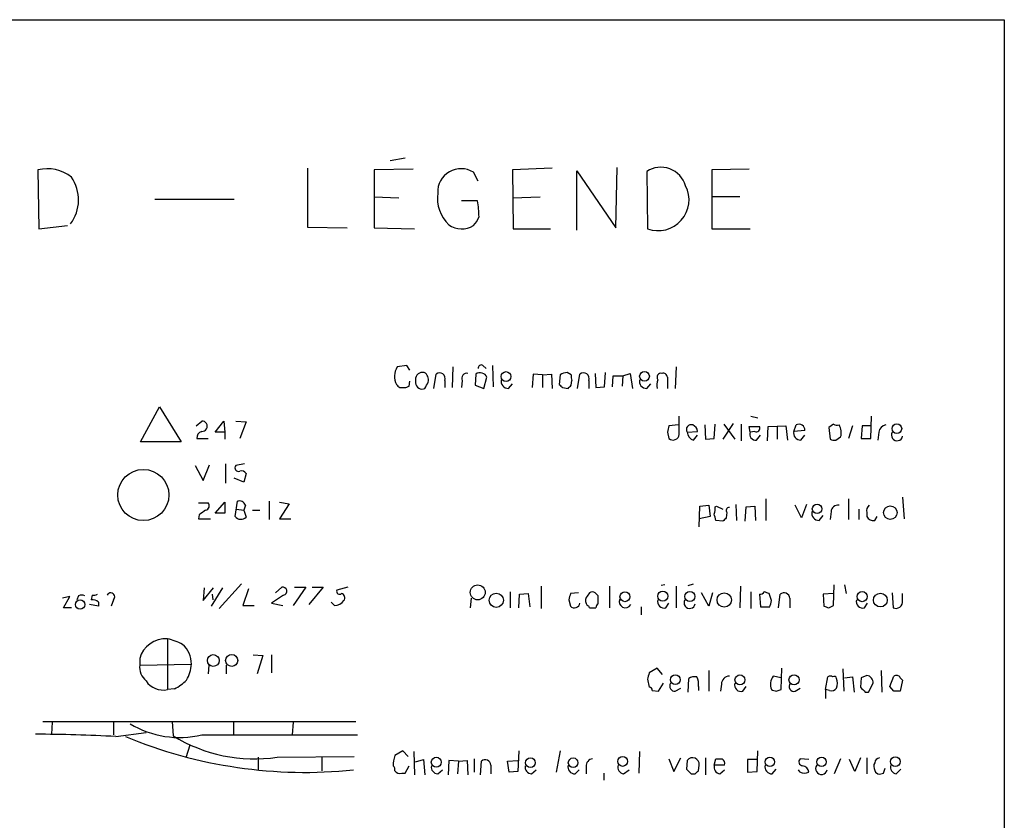
# Model space of a CAD drawing. Extents: x 2 to 1051, y 6 to 887.
# Drawn here: x 946 to 1051, y 776 to 861 of the extents above; entities that cross this region are included whole.
import ezdxf

# ---------------------------------------------------------------- set-up
doc = ezdxf.new("R2010")
doc.units = 0
doc.header["$MEASUREMENT"] = 0
doc.layers.add('MAIN', color=5, linetype='CONTINUOUS')

msp = doc.modelspace()

# ---------------------------------------------------------------- linework, layer by layer
at = {"layer": 'MAIN'}
for p, q in [((456.3533, 861.06), (1050.9673, 861.1447)), ((1050.9673, 861.1447), (1050.798, 61.0447)), ((985.52, 846.1587), (987.1287, 846.4127)), ((948.0127, 845.1427), (948.0973, 838.8773)), ((976.7147, 845.312), (976.7147, 839.0467)), ((987.9753, 845.2273), (983.8267, 845.1427)), ((983.8267, 845.1427), (983.8267, 838.962)), ((994.918, 843.9573), (994.41, 844.8887)), ((1002.792, 845.312), (998.5587, 845.1427)), ((998.5587, 845.1427), (998.6433, 838.8773)), ((1005.4167, 838.708), (1005.4167, 845.058)), ((1005.4167, 845.058), (1009.5653, 838.962)), ((1009.5653, 838.962), (1009.7347, 845.3967)), ((1012.8673, 844.9733), (1012.952, 838.8773)), ((1023.7893, 845.2273), (1019.81, 845.1427)), ((1019.81, 845.1427), (1019.81, 838.8773)), ((960.4587, 842.01), (968.9253, 842.01)), ((983.8267, 842.264), (986.4513, 842.1793)), ((994.8333, 841.8407), (993.14, 841.8407)), ((998.5587, 842.1793), (1001.522, 842.264)), ((1022.7733, 842.264), (1019.81, 842.264)), ((948.0973, 838.8773), (951.1453, 839.216)), ((976.7147, 839.0467), (980.948, 838.962)), ((983.8267, 838.962), (988.1447, 838.8773)), ((998.6433, 838.8773), (1002.6227, 838.8773)), ((1019.81, 838.8773), (1023.874, 838.8773)), ((987.298, 824.3147), (986.282, 824.1453)), ((987.6367, 823.8067), (987.298, 824.3147)), ((992.2087, 824.1453), (992.124, 821.944)), ((995.426, 824.3147), (995.7647, 823.976)), ((996.442, 824.3147), (996.5267, 822.0287)), ((1004.824, 823.2987), (1004.4007, 823.5527)), ((1008.38, 822.0287), (1008.4647, 823.5527)), ((1016, 824.1453), (1015.9153, 821.8593)), ((987.552, 822.1133), (987.6367, 822.6213)), ((988.2293, 822.7907), (988.2293, 822.452)), ((990.1767, 821.8593), (990.4307, 823.3833)), ((991.362, 822.706), (991.362, 821.944)), ((993.2247, 822.706), (993.14, 821.944)), ((994.664, 823.3833), (994.5793, 822.198)), ((995.5107, 821.8593), (995.8493, 823.0447)), ((1000.76, 823.3833), (1000.6753, 821.944)), ((1001.776, 823.2987), (1000.76, 823.3833)), ((1001.776, 823.2987), (1002.7073, 823.3833)), ((1001.776, 823.2987), (1001.776, 821.944)), ((1002.7073, 823.3833), (1002.792, 821.8593)), ((1003.6387, 823.2987), (1003.554, 822.2827)), ((1004.824, 822.198), (1004.9087, 822.706)), ((1005.5013, 821.8593), (1005.7553, 823.3833)), ((1006.6867, 822.706), (1006.6867, 821.8593)), ((1007.364, 823.468), (1007.4487, 821.944)), ((1009.2267, 822.0287), (1009.3113, 823.214)), ((1009.3113, 823.214), (1010.3273, 823.214)), ((1010.3273, 823.214), (1010.2427, 822.1133)), ((1010.3273, 823.214), (1011.0893, 823.468)), ((1011.0893, 823.468), (1011.3433, 821.8593)), ((1015.0687, 823.0447), (1015.0687, 821.8593)), ((986.536, 821.944), (987.2133, 821.944)), ((994.5793, 822.198), (995.5107, 821.8593)), ((998.1353, 821.8593), (998.5587, 822.3673)), ((1003.8927, 821.944), (1004.4853, 821.8593)), ((1007.4487, 821.944), (1008.38, 822.0287)), ((1012.8673, 821.8593), (1013.2907, 822.3673)), ((958.9347, 816.1867), (960.9667, 819.912)), ((960.9667, 819.912), (963.2527, 816.1867)), ((964.8613, 817.88), (965.454, 818.388)), ((966.8933, 817.2027), (967.8247, 818.388)), ((967.8247, 818.388), (967.9093, 817.2027)), ((969.0947, 818.388), (970.1953, 818.3033)), ((970.1953, 818.3033), (969.518, 816.5253)), ((1016.3387, 816.9487), (1016.3387, 818.896)), ((1023.9587, 818.896), (1024.7207, 818.7267)), ((1036.7433, 816.5253), (1036.828, 818.896)), ((967.9093, 817.2027), (966.8933, 817.2027)), ((967.9093, 817.2027), (967.9093, 816.4407)), ((1015.0687, 817.2027), (1015.238, 816.5253)), ((1016.254, 817.9647), (1015.238, 817.88)), ((1017.1853, 817.2027), (1018.286, 817.2873)), ((1019.048, 817.9647), (1019.1327, 816.4407)), ((1020.064, 816.5253), (1020.1487, 818.0493)), ((1022.096, 818.134), (1020.9953, 816.4407)), ((1021.08, 818.0493), (1022.2653, 816.4407)), ((1022.9427, 818.0493), (1022.9427, 816.2713)), ((1023.874, 817.2027), (1023.7893, 817.7953)), ((1023.7893, 817.7953), (1024.89, 817.7953)), ((1024.382, 817.2873), (1023.874, 817.2027)), ((1025.7367, 816.2713), (1025.8213, 817.7953)), ((1025.8213, 817.7953), (1027.684, 817.88)), ((1026.7527, 817.7953), (1026.7527, 816.4407)), ((1027.684, 817.88), (1027.8533, 816.356)), ((1028.5307, 817.2873), (1028.7847, 817.9647)), ((1029.716, 817.372), (1028.5307, 817.2873)), ((1032.764, 818.0493), (1032.256, 817.7107)), ((1032.256, 817.7107), (1032.4253, 816.4407)), ((1034.796, 817.88), (1034.3727, 816.5253)), ((1035.812, 817.88), (1035.7273, 816.5253)), ((1036.7433, 817.88), (1035.812, 817.88)), ((1037.59, 817.2027), (1037.5053, 816.356)), ((963.2527, 816.1867), (958.9347, 816.1867)), ((964.946, 816.5253), (966.1313, 816.5253)), ((1017.8627, 816.356), (1018.286, 816.864)), ((1019.1327, 816.4407), (1020.064, 816.5253)), ((1024.5513, 816.356), (1024.9747, 816.864)), ((1029.2927, 816.356), (1029.716, 816.864)), ((1033.018, 816.356), (1033.526, 816.6947)), ((1035.7273, 816.5253), (1036.7433, 816.5253)), ((964.7767, 813.6467), (965.6233, 812.038)), ((965.6233, 812.038), (966.3007, 813.7313)), ((967.994, 813.816), (967.994, 811.784)), ((970.026, 813.816), (969.0947, 813.6467)), ((969.9413, 811.8687), (968.9253, 812.292)), ((970.1953, 812.8), (969.9413, 811.8687)), ((1025.5673, 810.0907), (1025.5673, 807.8047)), ((1034.3727, 810.0907), (1034.3727, 807.8893)), ((1040.13, 810.26), (1040.2993, 807.974)), ((965.1153, 809.6673), (966.1313, 809.6673)), ((966.8933, 808.5667), (967.9093, 809.752)), ((967.9093, 809.752), (967.9093, 808.5667)), ((969.01, 808.228), (969.264, 809.8367)), ((969.1793, 808.99), (969.9413, 808.9053)), ((970.1107, 809.4133), (969.9413, 808.9053)), ((969.9413, 808.9053), (970.1953, 808.1433)), ((970.8727, 808.9053), (971.6347, 808.9053)), ((972.6507, 809.8367), (972.6507, 807.8893)), ((973.7513, 809.752), (974.7673, 809.5827)), ((974.7673, 809.5827), (973.7513, 807.974)), ((1018.4553, 807.1273), (1018.54, 809.3287)), ((1018.54, 809.3287), (1019.4713, 809.4133)), ((1019.4713, 809.4133), (1019.6407, 808.228)), ((1020.1487, 809.244), (1020.318, 809.3287)), ((1020.318, 809.3287), (1020.9953, 808.99)), ((1022.35, 809.498), (1022.4347, 807.8047)), ((1023.366, 807.72), (1023.4507, 809.244)), ((1023.4507, 809.244), (1024.382, 809.3287)), ((1024.382, 809.3287), (1024.4667, 807.8047)), ((1029.3773, 808.0587), (1028.7, 809.4133)), ((1029.8853, 809.498), (1029.3773, 808.0587)), ((1035.4733, 808.99), (1035.4733, 807.8893)), ((965.2, 808.3973), (965.1153, 807.974)), ((965.1153, 807.974), (966.3853, 807.974)), ((967.9093, 808.5667), (966.8933, 808.5667)), ((973.7513, 807.974), (974.9367, 807.974)), ((1019.6407, 808.228), (1018.4553, 807.974)), ((1020.9953, 807.72), (1020.2333, 807.8047)), ((1021.4187, 808.6513), (1021.334, 808.0587)), ((1031.24, 807.8047), (1031.6633, 808.3127)), ((1032.51, 808.736), (1032.4253, 807.8893)), ((1036.32, 808.6513), (1036.32, 808.228)), ((1037.1667, 807.8047), (1037.4207, 808.228)), ((965.708, 800.608), (965.6233, 799.2533)), ((965.6233, 799.2533), (966.724, 800.608)), ((967.6553, 800.608), (966.47, 798.6607)), ((969.6873, 801.0313), (967.3167, 798.4067)), ((970.4493, 800.5233), (969.8567, 798.7453)), ((973.328, 800.1), (974.0053, 800.6927)), ((976.5453, 800.6927), (975.1907, 798.7453)), ((975.36, 800.6927), (976.5453, 800.6927)), ((978.408, 800.6927), (976.884, 798.83)), ((977.2227, 800.6927), (978.408, 800.6927)), ((981.0327, 800.6927), (979.8473, 800.354)), ((1001.6067, 800.7773), (1001.6067, 798.4067)), ((1008.888, 800.7773), (1008.888, 798.4913)), ((1014.8147, 800.9467), (1014.3913, 800.862)), ((1016, 800.7773), (1016, 798.4913)), ((1017.27, 800.862), (1017.8627, 801.0313)), ((1022.858, 800.7773), (1022.7733, 798.4913)), ((1032.764, 798.7453), (1032.8487, 800.9467)), ((1033.9493, 800.9467), (1034.1187, 800.0153)), ((951.3993, 799.6767), (950.6373, 799.5073)), ((950.722, 798.4913), (951.3993, 799.6767)), ((952.3307, 799.7613), (952.1613, 799.338)), ((953.77, 799.846), (953.6853, 799.338)), ((966.5547, 799.9307), (966.6393, 799.338)), ((974.1747, 799.846), (972.9047, 798.9993)), ((994.156, 799.5073), (994.0713, 798.4913)), ((998.3047, 800.1847), (998.3047, 798.4913)), ((999.236, 798.4913), (999.3207, 799.9307)), ((999.3207, 799.9307), (1000.252, 800.0153)), ((1000.252, 800.0153), (1000.4213, 798.576)), ((1005.586, 800.1), (1004.7393, 800.0153)), ((1007.7027, 798.9147), (1007.7027, 799.7613)), ((1019.4713, 798.6607), (1018.7093, 800.1)), ((1019.8947, 800.1), (1019.4713, 798.6607)), ((1023.9587, 800.1847), (1023.9587, 798.4067)), ((1024.89, 799.9307), (1024.9747, 798.576)), ((1026.16, 799.2533), (1025.906, 800.0153)), ((1026.922, 798.4913), (1027.0913, 799.9307)), ((1028.1073, 799.5073), (1028.1073, 798.4913)), ((1032.764, 800.0153), (1031.6633, 799.9307)), ((1031.6633, 799.9307), (1031.748, 798.6607)), ((1039.0293, 800.1), (1039.114, 798.4913)), ((1040.13, 799.2533), (1040.13, 800.0153)), ((951.5687, 798.4913), (950.722, 798.4913)), ((954.4473, 798.6607), (953.516, 798.83)), ((954.4473, 799.084), (954.4473, 798.6607)), ((956.056, 799.338), (955.802, 798.6607)), ((969.8567, 798.7453), (971.042, 798.7453)), ((972.9047, 798.9993), (974.09, 798.7453)), ((979.5933, 798.7453), (979.2547, 799.084)), ((1004.57, 799.338), (1004.7393, 798.6607)), ((1006.7713, 798.4913), (1007.4487, 798.4913)), ((1012.2747, 798.576), (1012.2747, 797.7293)), ((1014.8993, 798.4913), (1015.238, 798.9993)), ((1024.9747, 798.576), (1025.9907, 798.576)), ((1032.256, 798.4913), (1032.764, 798.7453)), ((1036.066, 798.4913), (1036.4047, 798.9993)), ((961.8133, 795.1893), (961.8133, 789.7707)), ((958.85, 793.0727), (958.85, 792.3953)), ((970.9573, 793.496), (971.9733, 793.4113)), ((971.9733, 793.4113), (971.3807, 791.464)), ((972.9047, 793.496), (972.9047, 791.5487)), ((958.85, 792.3953), (964.3533, 792.48)), ((966.216, 792.3953), (966.1313, 791.464)), ((968.0787, 792.3953), (968.0787, 791.464)), ((1013.968, 792.0567), (1013.1213, 791.5487)), ((1014.5607, 791.3793), (1013.968, 792.0567)), ((1027.176, 789.7707), (1027.2607, 792.0567)), ((1019.4713, 791.8027), (1019.4713, 789.6013)), ((1027.176, 791.0407), (1026.3293, 791.21)), ((1031.9173, 789.7707), (1032.1713, 791.1253)), ((1033.78, 791.972), (1033.8647, 789.6013)), ((1033.9493, 791.0407), (1034.796, 791.1253)), ((1034.796, 791.1253), (1034.9653, 789.5167)), ((1035.7273, 791.0407), (1035.6427, 790.0247)), ((1036.32, 791.2947), (1035.7273, 791.0407)), ((1037.844, 791.8027), (1037.9287, 789.5167)), ((1038.7753, 790.1093), (1039.1987, 791.21)), ((1039.876, 791.0407), (1040.13, 790.7867)), ((1012.952, 790.8713), (1013.1213, 790.0247)), ((1014.1373, 789.6013), (1014.6453, 790.448)), ((1015.9153, 789.6013), (1016.508, 789.94)), ((1017.27, 789.5167), (1017.3547, 790.956)), ((1018.3707, 790.1093), (1018.3707, 789.686)), ((1020.826, 790.3633), (1020.7413, 789.6013)), ((1023.112, 789.6013), (1023.4507, 790.1093)), ((1028.7, 789.6013), (1029.208, 789.94)), ((1036.4893, 789.5167), (1036.9973, 790.448)), ((1039.1987, 789.6013), (1038.7753, 790.1093)), ((1040.13, 790.7867), (1039.876, 789.6013)), ((962.5753, 789.8553), (961.8133, 789.7707)), ((1013.46, 789.686), (1014.1373, 789.6013)), ((1026.668, 789.6013), (1027.176, 789.7707)), ((1031.9173, 789.7707), (1031.9173, 788.8393)), ((1032.3407, 789.686), (1031.9173, 789.7707)), ((1036.1507, 789.5167), (1036.4893, 789.5167)), ((948.5207, 786.384), (981.8793, 786.384)), ((949.5367, 786.2993), (949.452, 785.0293)), ((956.056, 786.2993), (956.056, 784.9447)), ((962.3213, 786.384), (962.406, 784.86)), ((968.8407, 786.384), (968.8407, 784.9447)), ((975.1907, 786.2993), (975.106, 784.9447)), ((956.31, 784.7753), (959.5273, 785.1987)), ((965.454, 784.9447), (982.0487, 784.9447)), ((964.184, 783.844), (963.7607, 782.4893)), ((971.4653, 782.574), (971.4653, 781.2193)), ((973.4973, 782.574), (981.71, 782.6587)), ((978.2387, 782.6587), (978.2387, 781.1347)), ((986.8747, 783.2513), (986.028, 782.7433)), ((987.4673, 782.6587), (986.8747, 783.2513)), ((988.06, 783.1667), (988.1447, 780.7113)), ((999.236, 783.2513), (999.1513, 781.05)), ((1003.6387, 783.2513), (1003.2153, 780.9653)), ((1012.1053, 783.1667), (1012.0207, 780.8807)), ((1024.636, 781.05), (1024.7207, 783.2513)), ((987.1287, 780.8807), (987.552, 781.6427)), ((988.2293, 782.066), (989.076, 782.32)), ((989.076, 782.32), (989.2453, 780.7113)), ((991.7853, 782.2353), (991.7007, 780.7113)), ((992.8013, 782.1507), (991.7853, 782.2353)), ((992.8013, 782.1507), (992.7167, 780.796)), ((992.8013, 782.1507), (993.7327, 782.2353)), ((993.7327, 782.2353), (993.8173, 780.7113)), ((994.4947, 782.4047), (994.4947, 780.9653)), ((995.172, 780.7113), (995.2567, 782.1507)), ((996.2727, 781.7273), (996.2727, 780.796)), ((998.0507, 782.1507), (999.1513, 782.2353)), ((998.22, 780.9653), (998.0507, 782.1507)), ((1006.4327, 781.558), (1006.4327, 780.796)), ((1015.238, 782.4047), (1015.746, 781.05)), ((1015.746, 781.05), (1016.508, 782.4893)), ((1017.1853, 782.2353), (1017.1007, 781.304)), ((1018.3707, 781.1347), (1018.4553, 781.7273)), ((1019.1327, 782.4893), (1019.1327, 780.7113)), ((1020.064, 781.7273), (1020.2333, 782.4047)), ((1021.1647, 781.7273), (1020.064, 781.7273)), ((1024.636, 782.32), (1023.62, 782.32)), ((1023.62, 782.32), (1023.62, 780.9653)), ((1030.1393, 782.32), (1029.208, 782.4047)), ((1033.526, 782.4047), (1032.8487, 780.796)), ((1035.05, 781.05), (1034.4573, 782.32)), ((1035.6427, 782.4893), (1035.05, 781.05)), ((1036.32, 782.4893), (1036.32, 780.796)), ((1037.1667, 781.9813), (1037.082, 781.812)), ((986.79, 780.8807), (987.1287, 780.8807)), ((990.6, 780.796), (991.108, 781.2193)), ((999.1513, 781.05), (998.22, 780.9653)), ((1000.5907, 780.796), (1001.0987, 781.2193)), ((1005.2473, 780.796), (1005.6707, 781.2193)), ((1008.2953, 780.8807), (1008.2953, 780.1187)), ((1010.412, 780.796), (1011.0047, 781.2193)), ((1017.6087, 780.796), (1018.032, 780.796)), ((1020.6567, 780.796), (1021.1647, 781.2193)), ((1023.62, 780.9653), (1024.636, 781.05)), ((1026.2447, 780.796), (1026.668, 781.304)), ((1029.208, 780.9653), (1029.0387, 781.2193)), ((1037.2513, 780.9653), (1037.5053, 780.796)), ((1038.098, 780.8807), (1038.2673, 781.3887)), ((1039.4527, 780.796), (1039.9607, 781.304))]:
    msp.add_line(p, q, dxfattribs=at)
for centre, radius in [((997.8788, 823.1263), 0.5241), ((1012.6338, 823.1561), 0.5191), ((1039.5176, 817.5753), 0.515), ((959.2368, 810.5111), 2.723), ((1031.0146, 809.0266), 0.5041), ((1038.822, 808.6259), 0.7228), ((994.8625, 800.1345), 0.7979), ((996.8398, 799.2884), 0.7567), ((1010.5531, 799.6697), 0.5305), ((1014.5791, 799.7296), 0.5328), ((1017.4694, 799.6934), 0.5338), ((1021.1292, 799.3252), 0.7629), ((1035.8192, 799.6789), 0.5385), ((1037.7617, 799.3132), 0.7357), ((952.5037, 798.8302), 0.4948), ((966.6894, 792.8733), 0.6298), ((968.6544, 792.8864), 0.6447), ((1015.911, 790.8266), 0.5138), ((1022.8034, 790.8034), 0.5338), ((1028.5639, 790.8083), 0.5384), ((1010.3061, 782.126), 0.53), ((1025.9906, 782.0764), 0.4972), ((1031.4939, 782.0764), 0.4972), ((1039.3484, 782.1038), 0.5196), ((990.4501, 782.0349), 0.5336), ((1000.4821, 781.9827), 0.516), ((1005.0299, 781.9782), 0.5147)]:
    msp.add_circle(centre, radius, dxfattribs=at)
for centre, radius, start, end in [((949.0286, 841.2054), 4.0663, 51.341732, 104.467873), ((993.0872, 842.7805), 2.4888, 57.893591, 182.145975), ((1014.3802, 842.6829), 2.745, 16.212614, 123.446343), ((948.0643, 841.9417), 4.2696, 323.220013, 34.83723), ((1014.0992, 841.9498), 3.2797, 249.525538, 27.207278), ((994.4614, 842.1381), 3.9003, 171.905215, 226.675737), ((986.4446, 840.1464), 8.5581, 0.006025, 11.418648), ((993.1604, 841.2027), 2.347, 234.133981, 302.169184), ((992.533, 841.0648), 2.6346, 315.433655, 339.619837), ((987.8692, 823.1399), 1.8788, 147.648091, 207.144672), ((988.9847, 822.8176), 0.7559, 76.535519, 182.039457), ((988.7628, 822.7907), 0.8596, 342.812981, 62.427405), ((990.804, 822.9176), 0.5968, 339.232698, 128.715279), ((995.1222, 822.7435), 0.787, 22.501703, 125.608773), ((995.2567, 824.0183), 0.3413, 60.265529, 187.11877), ((1004.4856, 822.0281), 1.527, 93.187323, 123.684864), ((1006.1286, 822.9176), 0.5968, 339.236102, 128.715279), ((1014.6078, 823.0259), 0.4613, 2.335786, 106.600508), ((988.9536, 822.5264), 0.7281, 185.864845, 293.618113), ((820.0547, 906.8779), 189.3505, 333.320384, 333.549554), ((993.7115, 822.9389), 0.5396, 78.69215, 205.567878), ((998.1084, 822.6147), 0.7559, 166.535519, 272.039457), ((1005.7543, 823.1292), 0.9456, 169.674018, 206.58673), ((1012.8404, 822.6147), 0.7559, 166.535519, 272.039457), ((1016.337, 822.1134), 2.3826, 163.484793, 186.122164), ((1014.3998, 823.0447), 0.4301, 79.79524, 216.195829), ((1071.0166, 906.7632), 119.7133, 224.885341, 225.114592), ((945.0726, 906.6735), 94.6305, 296.443717, 296.672982), ((1088.3983, 906.7882), 119.7486, 224.885375, 225.114558), ((920.0047, 906.6785), 119.7133, 314.885409, 315.114659), ((965.4963, 817.8376), 0.552, 265.604479, 94.394725), ((965.6534, 816.604), 0.7118, 106.268254, 186.348192), ((1184.4606, 775.2208), 174.5167, 165.851148, 166.080355), ((1017.5952, 817.4954), 0.5036, 68.718275, 215.529744), ((1018.0684, 817.2149), 0.8832, 180.791489, 256.531771), ((1017.4756, 817.2087), 0.8142, 5.539741, 68.198591), ((1024.4704, 816.9855), 0.6347, 159.989129, 277.323209), ((1024.5513, 817.626), 0.3787, 243.441716, 26.558284), ((1029.2656, 817.1112), 0.7557, 166.524615, 272.055151), ((1029.0984, 817.4296), 0.6203, 354.671765, 120.380775), ((1033.1872, 818.8959), 0.9465, 243.440363, 280.316217), ((1032.1408, 817.1563), 1.4601, 341.570015, 33.618237), ((1038.479, 817.0757), 0.898, 98.130102, 171.869898), ((1039.5404, 816.8889), 0.5997, 148.451329, 349.469554), ((1015.6788, 817.0217), 0.6639, 228.39513, 353.687446), ((1032.8485, 817.2863), 0.9456, 243.413271, 280.325982), ((969.3656, 813.3927), 0.3714, 136.844093, 294.225635), ((969.6874, 812.4756), 0.6027, 32.566713, 106.324089), ((969.4757, 809.2017), 0.6694, 18.429535, 108.437656), ((1092.5505, 639.3104), 211.6803, 126.756654, 126.985815), ((965.8069, 809.3521), 0.4523, 278.954187, 44.175915), ((1018.5805, 809.0326), 1.5824, 339.637627, 7.677432), ((1021.6303, 808.863), 0.2993, 81.856362, 225.013536), ((1033.2438, 808.6866), 0.7354, 81.169134, 176.148614), ((1036.9549, 808.863), 0.6693, 124.689739, 198.440363), ((969.6396, 808.7024), 0.7883, 216.997816, 314.825256), ((850.7942, 765.811), 174.5654, 13.919678, 14.148821), ((1105.8396, 723.2144), 119.7487, 134.885409, 135.114591), ((1031.2128, 808.5598), 0.7556, 166.515474, 272.063001), ((1036.9762, 808.4821), 0.7037, 201.167873, 285.707168), ((974.0899, 800.2693), 0.4318, 281.328152, 101.299523), ((952.6693, 799.1692), 0.6821, 60.229073, 119.763636), ((953.8546, 798.5759), 0.7807, 40.605275, 102.524827), ((953.9395, 800.7763), 0.9456, 259.674018, 296.58673), ((955.7597, 799.6485), 0.4291, 313.65944, 152.599009), ((980.1436, 800.2481), 0.3147, 160.332702, 312.282263), ((980.2283, 799.5496), 0.4827, 322.12814, 74.745922), ((1174.0089, 757.3443), 174.5652, 165.851163, 166.080306), ((1007.1401, 799.2351), 0.7923, 153.227977, 218.18322), ((1133.6019, 715.1961), 152.6259, 146.200557, 146.42974), ((1007.0676, 799.6343), 0.552, 57.524827, 122.466416), ((922.8834, 715.2807), 119.7133, 44.885375, 45.114625), ((1010.5954, 799.1545), 0.6633, 156.151522, 330.714701), ((1024.9325, 800.4807), 0.5516, 265.58138, 327.548723), ((983.302, 673.1), 133.8753, 71.443693, 71.672876), ((1027.4947, 799.4679), 0.6139, 3.679969, 131.077061), ((979.5933, 800.0153), 1.27, 270, 323.130102), ((1005.1683, 799.0671), 0.5909, 223.450361, 353.411387), ((1006.4753, 798.4493), 0.299, 8.075896, 81.924104), ((1007.9988, 798.4492), 0.5517, 122.460041, 175.623597), ((1014.7018, 799.1404), 0.6785, 163.068623, 286.923298), ((1017.4424, 799.0243), 0.5997, 148.459471, 349.469554), ((856.768, 841.2352), 174.5168, 345.851156, 346.080363), ((1074.352, 925.5758), 133.8751, 251.443666, 251.672849), ((1035.8686, 799.1406), 0.6786, 163.089694, 286.910306), ((1039.4103, 799.1545), 0.7264, 245.926187, 7.816672), ((961.6207, 792.3262), 2.8696, 86.151526, 164.921056), ((960.2955, 788.5891), 6.7725, 62.506443, 77.049264), ((961.6257, 792.5431), 2.7284, 358.674762, 48.823557), ((960.8216, 792.2018), 1.9811, 174.394735, 229.206407), ((960.6157, 792.6785), 3.7429, 329.639545, 356.959938), ((1182.3924, 748.8836), 174.5652, 165.853161, 166.082336), ((1017.9895, 789.9828), 1.1619, 79.497569, 123.115652), ((1017.0155, 790.4055), 1.3872, 347.671, 31.258436), ((1021.6938, 790.3422), 0.8681, 91.392836, 178.607164), ((1027.6582, 790.3241), 1.5971, 146.310927, 200.273049), ((1032.4253, 790.7868), 0.4232, 53.116564, 126.883436), ((1032.8487, 790.9348), 0.2549, 4.771109, 131.644738), ((1036.2072, 790.5102), 0.7925, 355.498719, 81.817758), ((1039.4648, 790.8351), 0.4597, 26.565051, 125.366724), ((961.3688, 791.9509), 2.2251, 214.145007, 281.52355), ((960.1286, 794.5231), 5.2702, 297.66198, 314.848556), ((1013.1636, 789.7283), 0.2994, 351.878017, 98.121983), ((1015.8731, 790.1517), 0.5521, 147.539156, 274.384376), ((1022.9146, 790.2506), 0.6786, 163.089694, 286.910306), ((1028.56, 790.0931), 0.5113, 136.038169, 285.889987), ((1032.5523, 790.3211), 0.6695, 251.573171, 325.301058), ((1031.6198, 790.448), 1.5675, 341.089977, 18.910023), ((1162.8966, 916.7705), 179.6053, 224.885386, 225.114569), ((1068.764, 916.6858), 133.8751, 251.443666, 251.672849), ((1039.5373, 620.3014), 169.3002, 89.885375, 90.114591), ((963.0991, 794.8915), 10.2218, 238.99683, 283.319508), ((945.8077, 575.2711), 209.7673, 87.130205, 89.467097), ((976.5004, 830.9996), 50.0434, 247.470734, 275.877914), ((971.0523, 798.761), 16.3706, 238.11875, 278.589433), ((990.0116, 781.5672), 4.1536, 163.55153, 178.958474), ((985.562, 781.2616), 0.483, 344.766731, 52.097965), ((990.6494, 781.5298), 0.7354, 171.169134, 266.148614), ((995.6601, 781.6879), 0.6139, 3.679969, 131.077061), ((1000.6402, 781.5299), 0.7356, 171.179222, 266.141365), ((1005.2204, 781.5513), 0.7559, 166.535519, 272.039726), ((1007.1594, 781.6709), 0.7355, 93.851386, 188.830866), ((1010.5325, 781.5269), 0.7408, 164.305322, 260.638132), ((1017.7504, 781.8065), 0.7093, 353.58934, 142.808637), ((1020.7769, 781.5268), 0.7406, 164.291595, 260.659773), ((1020.572, 951.7545), 169.3501, 269.885409, 270.114592), ((1020.5633, 781.8881), 0.6225, 345.030639, 56.080199), ((1026.2176, 781.5512), 0.7557, 166.524615, 272.055151), ((1029.5326, 782.0896), 0.4524, 135.850821, 261.022765), ((1029.4197, 780.9231), 0.7208, 3.356192, 86.635873), ((1031.4827, 781.3571), 0.6195, 143.302133, 347.148182), ((1038.4376, 781.6428), 1.3661, 172.885388, 209.730836), ((1037.7169, 781.9391), 0.5518, 94.385964, 175.614036), ((1039.5729, 781.5268), 0.7406, 164.291595, 260.659773), ((986.5784, 781.5157), 0.6694, 214.691906, 288.429535), ((1144.3546, 908.0498), 179.6053, 224.885386, 225.114569), ((933.5014, 865.6653), 119.7841, 314.885442, 315.114558), ((1029.6737, 782.1085), 1.2344, 247.835724, 292.159978), ((1037.6748, 781.7263), 0.9456, 259.674018, 296.58673)]:
    msp.add_arc(centre, radius, start, end, dxfattribs=at)

doc.saveas('drawing.dxf')
